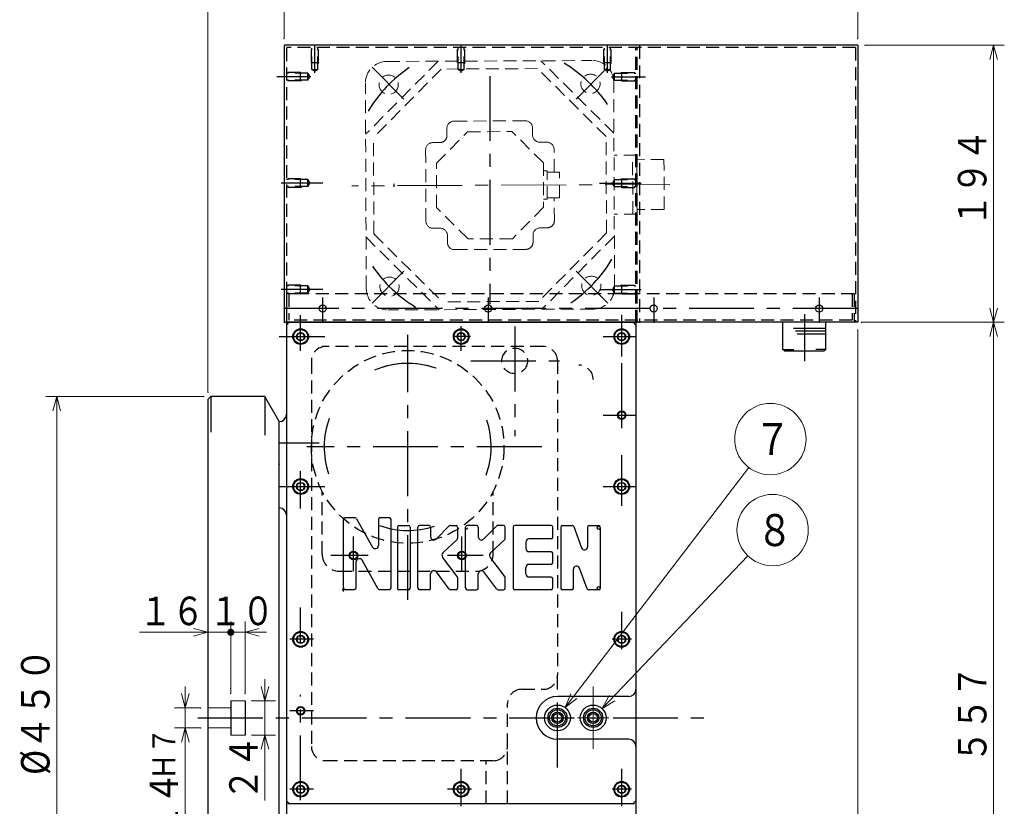
# Model space of a CAD drawing. Units: millimetres. Extents: x 3 to 586, y -1 to 405.
# Drawn here: x 342 to 480, y 154 to 264 of the extents above; entities that cross this region are included whole.
import ezdxf

# ---------------------------------------------------------------- set-up
doc = ezdxf.new("R2010")
doc.units = ezdxf.units.MM
doc.header["$LTSCALE"] = 7.274861
for name, pattern in [('CENTER', [2, 1.25, -0.25, 0.25, -0.25]), ('HIDDEN', [0.375, 0.25, -0.125]), ('PHANTOM', [2.5, 1.25, -0.25, 0.25, -0.25, 0.25, -0.25])]:
    doc.linetypes.add(name, pattern=pattern)
doc.layers.add('001', color=7, linetype='Continuous')
doc.styles.get("Standard").update_dxf_attribs({"font": 'TXT', "bigfont": 'BIGFONT'})
doc.dimstyles.get("Standard").update_dxf_attribs({"dimtxt": 4, "dimasz": 2, "dimexe": 1.5, "dimexo": 1, "dimgap": 1, "dimtad": 1, "dimdec": 1, "dimdsep": 46, "dimtxsty": 'Standard', "dimcen": 0.09, "dimadec": 1, "dimazin": 2, "dimtfac": 0.8, "dimtdec": 4, "dimtmove": 0, "dimatfit": 3, "dimfxl": 1, "dimtolj": 1, "dimtzin": 0, "dimarcsym": 0})

# ---------------------------------------------------------------- blocks, each defined once
blk = doc.blocks.new('NIKKENMARK-18')
at = {"layer": '001', "color": 2, "lineweight": 30}
for p, q in [((388.682124, 194.59588), (387.256818, 194.59588)), ((393.47904, 194.59588), (392.145707, 194.59588)), ((387.034596, 184.274341), (387.034596, 194.373658)), ((388.876014, 194.482237), (391.09126, 190.526441)), ((391.923484, 194.373658), (391.923484, 190.743598)), ((393.701262, 184.818103), (393.701262, 194.373658)), ((394.590151, 193.318103), (394.590151, 184.762547)), ((394.812374, 193.540325), (396.145707, 193.540325)), ((396.367929, 193.318103), (396.367929, 184.762547)), ((397.47904, 184.762547), (397.47904, 193.318103)), ((399.034596, 193.540325), (397.701263, 193.540325)), ((399.256818, 193.318103), (399.256818, 191.948043)), ((401.854371, 193.47513), (400.015747, 191.633989)), ((402.011613, 193.540325), (402.812374, 193.540325)), ((403.034596, 193.318103), (403.034596, 191.747452)), ((404.145707, 184.762547), (404.145707, 193.318103)), ((405.701262, 193.540325), (404.367929, 193.540325)), ((405.923485, 193.318103), (405.923485, 191.948043)), ((408.521037, 193.47513), (406.682414, 191.633989)), ((409.47904, 193.540325), (408.67828, 193.540325)), ((409.701262, 191.747452), (409.701262, 193.318103)), ((410.812374, 193.318103), (410.812374, 184.762547)), ((416.145707, 193.540325), (411.034596, 193.540325)), ((416.367929, 191.873658), (416.367929, 193.318103)), ((417.47904, 193.318103), (417.47904, 184.762547)), ((417.701262, 193.540325), (419.102818, 193.540325)), ((419.311829, 193.393581), (420.39435, 190.395888)), ((421.256818, 193.318103), (421.256818, 190.546844)), ((421.47904, 193.540325), (423.034596, 193.540325)), ((423.034596, 193.206991), (423.034596, 184.762547)), ((402.964677, 191.58563), (400.979168, 189.716916)), ((409.631343, 191.58563), (407.645835, 189.716916)), ((412.590151, 191.206991), (412.590151, 190.318103)), ((416.145707, 191.651436), (413.034596, 191.651436)), ((402.990151, 186.377362), (400.928219, 189.126605)), ((409.656818, 186.377362), (407.594886, 189.126605)), ((416.145707, 189.873658), (413.034596, 189.873658)), ((416.367929, 188.318103), (416.367929, 189.651436)), ((388.812373, 184.818103), (388.812373, 188.448163)), ((391.859844, 184.709524), (389.644598, 188.66532)), ((416.145707, 188.09588), (413.034596, 188.09588)), ((399.256818, 184.762547), (399.256818, 186.762547)), ((401.856818, 184.629214), (400.056818, 187.029214)), ((405.923485, 184.762547), (405.923485, 186.762547)), ((408.523485, 184.629214), (406.723485, 187.029214)), ((412.590151, 186.762547), (412.590151, 187.651436)), ((416.145707, 186.318103), (413.034596, 186.318103)), ((419.256818, 184.762547), (419.256818, 187.422695)), ((421.202745, 184.68452), (420.117409, 187.57875)), ((403.034596, 186.244029), (403.034596, 184.762547)), ((409.701262, 184.762547), (409.701262, 186.244029)), ((416.367929, 184.762547), (416.367929, 186.09588)), ((386.843892, 184.59588), (388.590151, 184.59588)), ((392.053734, 184.59588), (393.47904, 184.59588)), ((396.145707, 184.540325), (394.812374, 184.540325)), ((399.034596, 184.540325), (397.701263, 184.540325)), ((402.812374, 184.540325), (402.034596, 184.540325)), ((404.367929, 184.540325), (405.701262, 184.540325)), ((408.701262, 184.540325), (409.47904, 184.540325)), ((416.145707, 184.540325), (411.034596, 184.540325)), ((419.034596, 184.540325), (417.701262, 184.540325)), ((423.034596, 184.540325), (421.410818, 184.540325))]:
    blk.add_line(p, q, dxfattribs=at)
for centre in [(422.812373, 193.206991), (422.812373, 184.762547)]:
    blk.add_circle(centre, 0.222222, dxfattribs=at)
for centre, radius, start, end in [((387.145707, 194.484769), 0.111111, 90, 180), ((387.256818, 194.373658), 0.222222, 90, 180), ((388.682124, 194.373658), 0.222222, 29.248826, 90), ((392.145707, 194.373658), 0.222222, 90, 180), ((393.47904, 194.373658), 0.222222, 0, 90), ((394.812374, 193.318103), 0.222222, 90, 180), ((396.145707, 193.318103), 0.222222, 0, 90), ((397.701263, 193.318103), 0.222222, 90, 180), ((399.034596, 193.318103), 0.222222, 0, 90), ((402.011613, 193.318103), 0.222222, 90, 135.039201), ((402.812374, 193.318103), 0.222222, 0, 90), ((404.367929, 193.318103), 0.222222, 90, 180), ((405.701262, 193.318103), 0.222222, 0, 90), ((408.67828, 193.318103), 0.222222, 90, 135.039201), ((409.47904, 193.318103), 0.222222, 0, 90), ((411.034596, 193.318103), 0.222222, 90, 180), ((416.145707, 193.318103), 0.222222, 0, 90), ((417.701262, 193.318103), 0.222222, 90, 180), ((419.102818, 193.318103), 0.222222, 19.855572, 90), ((421.47904, 193.318103), 0.222222, 90, 180), ((399.701263, 191.948043), 0.444444, 180, 315.039201), ((406.367929, 191.948043), 0.444444, 180, 315.039201), ((416.145707, 191.873658), 0.222222, 270, 0), ((391.47904, 190.743598), 0.444444, 209.248826, 0), ((402.812374, 191.747452), 0.222222, 313.264295, 0), ((409.47904, 191.747452), 0.222222, 313.264295, 0), ((413.034596, 191.206991), 0.444444, 90, 180), ((420.812373, 190.546844), 0.444444, 199.855572, 0), ((401.283775, 189.393271), 0.444444, 133.264295, 216.869898), ((407.950441, 189.393271), 0.444444, 133.264295, 216.869898), ((413.034596, 190.318103), 0.444444, 180, 270), ((416.145707, 189.651436), 0.222222, 0, 90), ((389.256818, 188.448163), 0.444444, 29.248826, 180), ((413.034596, 187.651436), 0.444444, 90, 180), ((416.145707, 188.318103), 0.222222, 270, 0), ((419.701262, 187.422695), 0.444444, 20.556045, 180), ((399.701263, 186.762547), 0.444444, 36.869898, 180), ((402.812374, 186.244029), 0.222222, 0, 36.869898), ((406.367929, 186.762547), 0.444444, 36.869898, 180), ((409.47904, 186.244029), 0.222222, 0, 36.869898), ((413.034596, 186.762547), 0.444444, 180, 270), ((416.145707, 186.09588), 0.222222, 0, 90), ((387.256818, 184.818103), 0.222222, 180, 270), ((388.590151, 184.818103), 0.222222, 270, 0), ((392.053734, 184.818103), 0.222222, 209.248826, 270), ((393.47904, 184.818103), 0.222222, 270, 0), ((394.812374, 184.762547), 0.222222, 180, 270), ((396.145707, 184.762547), 0.222222, 270, 0), ((397.701263, 184.762547), 0.222222, 180, 270), ((399.034596, 184.762547), 0.222222, 270, 0), ((402.034596, 184.762547), 0.222222, 216.869898, 270), ((402.812374, 184.762547), 0.222222, 270, 0), ((404.367929, 184.762547), 0.222222, 180, 270), ((405.701262, 184.762547), 0.222222, 270, 0), ((408.701262, 184.762547), 0.222222, 216.869898, 270), ((409.47904, 184.762547), 0.222222, 270, 0), ((411.034596, 184.762547), 0.222222, 180, 270), ((416.145707, 184.762547), 0.222222, 270, 0), ((417.701262, 184.762547), 0.222222, 180, 270), ((419.034596, 184.762547), 0.222222, 270, 0), ((421.410818, 184.762547), 0.222222, 200.556045, 270)]:
    blk.add_arc(centre, radius, start, end, dxfattribs=at)
blk = doc.blocks.new('JZB-19')
at = {"layer": '001', "color": 3, "lineweight": 30}
for p, q in [((380.457245, 156.59588), (380.74592, 157.09588)), ((380.74592, 156.09588), (380.457245, 156.59588)), ((380.74592, 157.09588), (381.323271, 157.09588)), ((381.323271, 156.09588), (380.74592, 156.09588)), ((381.611946, 156.59588), (381.323271, 157.09588)), ((381.611946, 156.59588), (381.323271, 156.09588))]:
    blk.add_line(p, q, dxfattribs=at)
for radius in [1, 0.57735]:
    blk.add_circle((381.034596, 156.59588), radius, dxfattribs=at)
blk = doc.blocks.new('JZB-20')
at = {"layer": '001', "color": 3, "lineweight": 30}
for p, q in [((380.457245, 177.59588), (380.74592, 178.09588)), ((380.74592, 178.09588), (381.323271, 178.09588)), ((381.611946, 177.59588), (381.323271, 178.09588)), ((380.74592, 177.09588), (380.457245, 177.59588)), ((381.323271, 177.09588), (380.74592, 177.09588)), ((381.611946, 177.59588), (381.323271, 177.09588))]:
    blk.add_line(p, q, dxfattribs=at)
for radius in [1, 0.57735]:
    blk.add_circle((381.034596, 177.59588), radius, dxfattribs=at)
blk = doc.blocks.new('JZB-21')
at = {"layer": '001', "color": 3, "lineweight": 30}
for p, q in [((380.457245, 198.99588), (380.74592, 199.49588)), ((380.74592, 198.49588), (380.457245, 198.99588)), ((380.74592, 199.49588), (381.323271, 199.49588)), ((381.611946, 198.99588), (381.323271, 199.49588)), ((381.611946, 198.99588), (381.323271, 198.49588)), ((381.323271, 198.49588), (380.74592, 198.49588))]:
    blk.add_line(p, q, dxfattribs=at)
for radius in [1, 0.57735]:
    blk.add_circle((381.034596, 198.99588), radius, dxfattribs=at)
blk = doc.blocks.new('JZB-22')
at = {"layer": '001', "color": 3, "lineweight": 30}
for p, q in [((380.457245, 219.99588), (380.74592, 220.49588)), ((380.74592, 219.49588), (380.457245, 219.99588)), ((380.74592, 220.49588), (381.323271, 220.49588)), ((381.323271, 219.49588), (380.74592, 219.49588)), ((381.611946, 219.99588), (381.323271, 220.49588)), ((381.611946, 219.99588), (381.323271, 219.49588))]:
    blk.add_line(p, q, dxfattribs=at)
for radius in [1, 0.57735]:
    blk.add_circle((381.034596, 219.99588), radius, dxfattribs=at)
blk = doc.blocks.new('JZB-23')
at = {"layer": '001', "color": 3, "lineweight": 30}
for p, q in [((402.957245, 219.99588), (403.24592, 220.49588)), ((403.24592, 219.49588), (402.957245, 219.99588)), ((403.24592, 220.49588), (403.823271, 220.49588)), ((403.823271, 219.49588), (403.24592, 219.49588)), ((404.111946, 219.99588), (403.823271, 220.49588)), ((404.111946, 219.99588), (403.823271, 219.49588))]:
    blk.add_line(p, q, dxfattribs=at)
for radius in [1, 0.57735]:
    blk.add_circle((403.534596, 219.99588), radius, dxfattribs=at)
blk = doc.blocks.new('JZB-24')
at = {"layer": '001', "color": 3, "lineweight": 30}
for p, q in [((425.457245, 219.99588), (425.74592, 220.49588)), ((425.74592, 219.49588), (425.457245, 219.99588)), ((425.74592, 220.49588), (426.323271, 220.49588)), ((426.323271, 219.49588), (425.74592, 219.49588)), ((426.611946, 219.99588), (426.323271, 220.49588)), ((426.611946, 219.99588), (426.323271, 219.49588))]:
    blk.add_line(p, q, dxfattribs=at)
for radius in [1, 0.57735]:
    blk.add_circle((426.034596, 219.99588), radius, dxfattribs=at)
blk = doc.blocks.new('JZB-25')
at = {"layer": '001', "color": 3, "lineweight": 30}
for p, q in [((425.457245, 198.99588), (425.74592, 199.49588)), ((425.74592, 198.49588), (425.457245, 198.99588)), ((425.74592, 199.49588), (426.323271, 199.49588)), ((426.611946, 198.99588), (426.323271, 199.49588)), ((426.611946, 198.99588), (426.323271, 198.49588)), ((426.323271, 198.49588), (425.74592, 198.49588))]:
    blk.add_line(p, q, dxfattribs=at)
for radius in [1, 0.57735]:
    blk.add_circle((426.034596, 198.99588), radius, dxfattribs=at)
blk = doc.blocks.new('JZB-26')
at = {"layer": '001', "color": 3, "lineweight": 30}
for p, q in [((425.457245, 177.59588), (425.74592, 178.09588)), ((425.74592, 178.09588), (426.323271, 178.09588)), ((426.611946, 177.59588), (426.323271, 178.09588)), ((425.74592, 177.09588), (425.457245, 177.59588)), ((426.323271, 177.09588), (425.74592, 177.09588)), ((426.611946, 177.59588), (426.323271, 177.09588))]:
    blk.add_line(p, q, dxfattribs=at)
for radius in [1, 0.57735]:
    blk.add_circle((426.034596, 177.59588), radius, dxfattribs=at)
blk = doc.blocks.new('JZB-27')
at = {"layer": '001', "color": 3, "lineweight": 30}
for p, q in [((425.457245, 156.59588), (425.74592, 157.09588)), ((425.74592, 156.09588), (425.457245, 156.59588)), ((425.74592, 157.09588), (426.323271, 157.09588)), ((426.323271, 156.09588), (425.74592, 156.09588)), ((426.611946, 156.59588), (426.323271, 157.09588)), ((426.611946, 156.59588), (426.323271, 156.09588))]:
    blk.add_line(p, q, dxfattribs=at)
for radius in [1, 0.57735]:
    blk.add_circle((426.034596, 156.59588), radius, dxfattribs=at)
blk = doc.blocks.new('JZB-28')
at = {"layer": '001', "color": 3, "lineweight": 30}
for p, q in [((402.957245, 156.59588), (403.24592, 157.09588)), ((403.24592, 156.09588), (402.957245, 156.59588)), ((403.24592, 157.09588), (403.823271, 157.09588)), ((403.823271, 156.09588), (403.24592, 156.09588)), ((404.111946, 156.59588), (403.823271, 157.09588)), ((404.111946, 156.59588), (403.823271, 156.09588))]:
    blk.add_line(p, q, dxfattribs=at)
for radius in [1, 0.57735]:
    blk.add_circle((403.534596, 156.59588), radius, dxfattribs=at)
blk = doc.blocks.new('*D49')
at = {"layer": '001', "color": 2, "lineweight": 9}
for p, q in [((376.028177, 168.99588), (376.028177, 171.99588)), ((374.234596, 168.99588), (377.528177, 168.99588)), ((376.028177, 168.99588), (376.028177, 164.19588)), ((374.234596, 164.19588), (377.528177, 164.19588)), ((376.028177, 164.19588), (376.028177, 155.012257))]:
    blk.add_line(p, q, dxfattribs=at)
for points in [[(376.564075, 170.99588), (376.028177, 168.99588), (375.492279, 170.99588)], [(375.492279, 162.19588), (376.028177, 164.19588), (376.564075, 162.19588)]]:
    blk.add_lwpolyline(points, dxfattribs=at)
for p in [(374.234596, 168.99588), (374.234596, 164.19588), (376.028177, 164.19588)]:
    blk.add_point(p, dxfattribs=at)
at = {"layer": '001', "color": 3, "lineweight": 9, "width": 0.833333}
blk.add_text('２４', height=4, rotation=90.000003, dxfattribs=at).set_placement((375.028177, 155.012257))
blk = doc.blocks.new('*D50')
at = {"layer": '001', "color": 2, "lineweight": 9}
for p, q in [((371.234596, 170.672276), (371.234596, 180.078955)), ((373.234596, 169.99588), (373.234596, 180.078955)), ((373.234596, 178.578955), (371.234596, 178.578955)), ((373.234596, 178.578955), (376.234596, 178.578955))]:
    blk.add_line(p, q, dxfattribs=at)
blk.add_lwpolyline([(375.234596, 178.043057), (373.234596, 178.578955), (375.234596, 179.114853)], dxfattribs=at)
for p in [(371.234596, 178.578955), (371.234596, 170.672276), (373.234596, 169.99588)]:
    blk.add_point(p, dxfattribs=at)
at = {"layer": '001', "color": 3, "lineweight": 9, "width": 0.833333}
blk.add_text('１０', height=4, dxfattribs=at).set_placement((368.234596, 179.578955))
blk = doc.blocks.new('DOT')
at = {"color": 0, "linetype": 'Continuous', "lineweight": -2, "const_width": 0.5}
blk.add_lwpolyline([(0, 0.25, 1), (0, -0.25, 1)], format="xyb", close=True, dxfattribs=at)
blk = doc.blocks.new('*D52')
at = {"layer": '001', "color": 2, "lineweight": 9}
for p, q in [((371.234596, 169.99588), (371.234596, 180.078955)), ((368.034596, 178.578955), (358.433069, 178.578955)), ((371.234596, 178.578955), (368.034596, 178.578955))]:
    blk.add_line(p, q, dxfattribs=at)
blk.add_lwpolyline([(366.034596, 179.114853), (368.034596, 178.578955), (366.034596, 178.043057)], dxfattribs=at)
for p in [(368.034596, 178.578955), (368.034596, 177.078955), (371.234596, 169.99588)]:
    blk.add_point(p, dxfattribs=at)
at = {"layer": '001', "color": 2, "linetype": 'ByBlock', "lineweight": -2}
blk.add_blockref('DOT', (371.234596, 178.578955), dxfattribs=at)
at = {"layer": '001', "color": 3, "lineweight": 9, "width": 0.833333}
blk.add_text('１６', height=4, dxfattribs=at).set_placement((358.433069, 179.578955))
blk = doc.blocks.new('*D53')
at = {"layer": '001', "color": 2, "lineweight": 9}
for p, q in [((364.860095, 167.99588), (364.860095, 170.99588)), ((367.034596, 167.99588), (363.360095, 167.99588)), ((364.860095, 165.19588), (364.860095, 167.99588)), ((367.034596, 165.19588), (363.360095, 165.19588)), ((364.860095, 165.19588), (364.860095, 149.918351))]:
    blk.add_line(p, q, dxfattribs=at)
for points in [[(365.395993, 169.99588), (364.860095, 167.99588), (364.324196, 169.99588)], [(364.324196, 163.19588), (364.860095, 165.19588), (365.395993, 163.19588)]]:
    blk.add_lwpolyline(points, dxfattribs=at)
for p in [(364.860095, 167.99588), (367.034596, 167.99588), (367.034596, 165.19588)]:
    blk.add_point(p, dxfattribs=at)
at = {"layer": '001', "color": 3, "lineweight": 9, "width": 0.833333}
for s, height, p in [('Ｈ７', 3.2, (363.460095, 157.918351)), ('１４', 4, (363.860095, 149.918351))]:
    blk.add_text(s, height=height, rotation=90.000003, dxfattribs=at).set_placement(p)
blk = doc.blocks.new('DIM-43')
at = {"layer": '001', "color": 2, "lineweight": 9}
for points in [[(418.127434, 168.026162), (443.834503, 201.670987)], [(419.767523, 169.290002), (418.127434, 168.026162), (418.915873, 169.940725)]]:
    blk.add_lwpolyline(points, dxfattribs=at)
blk.add_circle((446.870165, 205.643991), 5, dxfattribs=at)
at = {"layer": '001', "color": 3, "lineweight": 9, "width": 0.833333}
blk.add_text('７', height=4.47, dxfattribs=at).set_placement((444.635165, 203.408991))
blk = doc.blocks.new('DIM-44')
at = {"layer": '001', "color": 2, "lineweight": 9}
for points in [[(423.278751, 167.896679), (443.731139, 189.280222)], [(425.048421, 168.9716), (423.278751, 167.896679), (424.27387, 169.712423)]]:
    blk.add_lwpolyline(points, dxfattribs=at)
blk.add_circle((447.187126, 192.893553), 5, dxfattribs=at)
at = {"layer": '001', "color": 3, "lineweight": 9, "width": 0.833333}
blk.add_text('８', height=4.47, dxfattribs=at).set_placement((444.952126, 190.658553))
blk = doc.blocks.new('*D85')
at = {"layer": '001', "color": 2, "lineweight": 9}
for p, q in [((367.434596, 211.59588), (345.337253, 211.59588)), ((346.837253, 211.59588), (346.837253, 121.59588)), ((367.434596, 121.59588), (345.337253, 121.59588))]:
    blk.add_line(p, q, dxfattribs=at)
for points in [[(346.301355, 209.59588), (346.837253, 211.59588), (347.373152, 209.59588)], [(347.373152, 123.59588), (346.837253, 121.59588), (346.301355, 123.59588)]]:
    blk.add_lwpolyline(points, dxfattribs=at)
for p in [(367.434596, 211.59588), (346.837253, 121.59588), (367.434596, 121.59588)]:
    blk.add_point(p, dxfattribs=at)
at = {"layer": '001', "color": 3, "lineweight": 9, "width": 0.869565}
blk.add_text('%%c４５０', height=4, rotation=90.000003, dxfattribs=at).set_placement((345.837253, 158.59588))
blk = doc.blocks.new('*D95')
at = {"layer": '001', "color": 2, "lineweight": 9}
for p, q in [((459.114596, 220.91588), (459.114596, 139.615164)), ((428.034596, 153.79588), (428.034596, 139.615164)), ((459.114596, 141.115164), (428.034596, 141.115164))]:
    blk.add_line(p, q, dxfattribs=at)
for points in [[(430.034596, 140.579265), (428.034596, 141.115164), (430.034596, 141.651062)], [(457.114596, 141.651062), (459.114596, 141.115164), (457.114596, 140.579265)]]:
    blk.add_lwpolyline(points, dxfattribs=at)
for p in [(459.114596, 220.91588), (428.034596, 153.79588), (428.034596, 141.115164)]:
    blk.add_point(p, dxfattribs=at)
at = {"layer": '001', "color": 3, "lineweight": 9, "width": 0.876623}
blk.add_text('１５５.４', height=4, dxfattribs=at).set_placement((434.574596, 142.115164))
blk = doc.blocks.new('*D96')
at = {"layer": '001', "color": 2, "lineweight": 9}
for p, q in [((459.634596, 221.99588), (479.662947, 221.99588)), ((478.162947, 221.99588), (478.162947, 110.59588)), ((437.034596, 110.59588), (479.662947, 110.59588))]:
    blk.add_line(p, q, dxfattribs=at)
for points in [[(477.627048, 219.99588), (478.162947, 221.99588), (478.698845, 219.99588)], [(478.698845, 112.59588), (478.162947, 110.59588), (477.627048, 112.59588)]]:
    blk.add_lwpolyline(points, dxfattribs=at)
for p in [(459.634596, 221.99588), (437.034596, 110.59588), (478.162947, 110.59588)]:
    blk.add_point(p, dxfattribs=at)
at = {"layer": '001', "color": 3, "lineweight": 9, "width": 0.833333}
blk.add_text('５５７', height=4, rotation=90.000003, dxfattribs=at).set_placement((477.162947, 160.29588))
blk = doc.blocks.new('*D97')
at = {"layer": '001', "color": 2, "lineweight": 9}
for p, q in [((460.114596, 260.79588), (479.662947, 260.79588)), ((478.162947, 260.79588), (478.162947, 221.99588)), ((459.634596, 221.99588), (479.662947, 221.99588))]:
    blk.add_line(p, q, dxfattribs=at)
for points in [[(477.627048, 258.79588), (478.162947, 260.79588), (478.698845, 258.79588)], [(478.698845, 223.99588), (478.162947, 221.99588), (477.627048, 223.99588)]]:
    blk.add_lwpolyline(points, dxfattribs=at)
for p in [(460.114596, 260.79588), (459.634596, 221.99588), (478.162947, 221.99588)]:
    blk.add_point(p, dxfattribs=at)
at = {"layer": '001', "color": 3, "lineweight": 9, "width": 0.833333}
blk.add_text('１９４', height=4, rotation=90.000003, dxfattribs=at).set_placement((477.162947, 235.39588))
blk = doc.blocks.new('*D98')
at = {"layer": '001', "color": 2, "lineweight": 9}
for p, q in [((378.714596, 261.71588), (378.714596, 274.108289)), ((459.114596, 261.71588), (459.114596, 274.108289)), ((459.114596, 272.608289), (378.714596, 272.608289))]:
    blk.add_line(p, q, dxfattribs=at)
for points in [[(380.714596, 272.07239), (378.714596, 272.608289), (380.714596, 273.144187)], [(457.114596, 273.144187), (459.114596, 272.608289), (457.114596, 272.07239)]]:
    blk.add_lwpolyline(points, dxfattribs=at)
for p in [(378.714596, 272.608289), (378.714596, 261.71588), (459.114596, 261.71588)]:
    blk.add_point(p, dxfattribs=at)
at = {"layer": '001', "color": 3, "lineweight": 9, "width": 0.833333}
blk.add_text('４０２', height=4, dxfattribs=at).set_placement((412.914596, 273.608289))
blk = doc.blocks.new('*D99')
at = {"layer": '001', "color": 2, "lineweight": 9}
for p, q in [((368.034596, 212.19588), (368.034596, 274.108289)), ((378.714596, 261.71588), (378.714596, 274.108289)), ((368.034596, 272.608289), (351.034596, 272.608289)), ((378.714596, 272.608289), (368.034596, 272.608289)), ((378.714596, 272.608289), (381.714596, 272.608289))]:
    blk.add_line(p, q, dxfattribs=at)
for points in [[(366.034596, 273.144187), (368.034596, 272.608289), (366.034596, 272.07239)], [(380.714596, 272.07239), (378.714596, 272.608289), (380.714596, 273.144187)]]:
    blk.add_lwpolyline(points, dxfattribs=at)
for p in [(368.034596, 272.608289), (378.714596, 261.71588), (368.034596, 212.19588)]:
    blk.add_point(p, dxfattribs=at)
at = {"layer": '001', "color": 3, "lineweight": 9, "width": 0.889831}
blk.add_text('５３.４', height=4, dxfattribs=at).set_placement((351.034596, 273.608289))

msp = doc.modelspace()

# ---------------------------------------------------------------- linework, layer by layer
at = {"layer": '001', "lineweight": 30}
for p, q in [((459.114596, 260.79588), (378.714596, 260.79588)), ((378.714596, 260.71588), (378.714596, 221.91588)), ((459.114596, 260.79588), (459.114596, 221.99588)), ((394.073381, 241.393893), (394.073381, 240.993893)), ((379.034596, 225.99588), (379.034596, 221.99588)), ((379.034596, 222.39588), (379.034596, 154.79588)), ((428.034596, 221.99588), (428.034596, 222.39588)), ((459.114596, 221.99588), (378.714596, 221.99588)), ((379.034596, 221.99588), (428.034596, 221.99588)), ((379.034596, 221.59588), (379.434596, 221.99588)), ((379.234596, 221.99588), (427.834596, 221.99588)), ((427.634596, 221.99588), (428.034596, 221.59588)), ((428.034596, 221.99588), (428.034596, 154.79588)), ((428.034596, 221.91588), (428.034596, 121.59588)), ((448.634596, 218.19588), (448.634596, 221.91588)), ((454.634596, 221.119471), (450.123815, 221.119471)), ((454.634596, 218.19588), (454.634596, 221.91588)), ((454.634596, 220.739187), (450.414913, 220.739187)), ((454.634596, 220.352147), (450.625469, 220.352147)), ((448.834596, 217.99588), (448.634596, 218.19588)), ((448.634596, 218.19588), (450.158791, 218.19588)), ((454.634596, 218.19588), (453.267994, 218.19588)), ((454.634596, 218.19588), (454.434596, 217.99588)), ((448.834596, 217.99588), (454.434596, 217.99588)), ((368.034596, 211.19588), (368.434596, 211.59588)), ((368.034596, 211.19588), (368.034596, 121.99588)), ((368.434596, 211.59588), (368.434596, 206.611797)), ((376.034596, 211.59588), (368.434596, 211.59588)), ((376.034596, 211.59588), (376.034596, 206.210239)), ((378.034596, 208.09588), (376.034596, 211.59588)), ((378.034596, 125.09588), (378.034596, 208.09588)), ((378.034596, 204.997018), (378.034596, 208.09588)), ((378.034596, 202.19588), (378.034596, 202.09588)), ((371.234596, 168.99588), (371.234596, 164.19588)), ((373.234596, 168.99588), (373.234596, 164.19588)), ((427.034596, 169.59588), (417.034596, 169.59588)), ((427.034596, 163.59588), (417.034596, 163.59588)), ((379.434596, 154.59588), (379.034596, 154.99588)), ((379.034596, 154.99588), (379.034596, 119.19588)), ((379.234596, 154.59588), (427.834596, 154.59588)), ((428.034596, 154.99588), (427.634596, 154.59588))]:
    msp.add_line(p, q, dxfattribs=at)
at = {"layer": '001', "color": 2, "linetype": 'HIDDEN', "lineweight": 30}
for p, q in [((458.794596, 260.47588), (379.034596, 260.47588)), ((379.034596, 260.39588), (379.034596, 221.91588)), ((382.534596, 258.39588), (382.534596, 260.39588)), ((382.614596, 257.39588), (382.614596, 260.39588)), ((383.454596, 257.39588), (383.454596, 260.39588)), ((383.534596, 258.39588), (383.534596, 260.39588)), ((403.034596, 258.39588), (403.034596, 260.39588)), ((403.114596, 257.39588), (403.114596, 260.39588)), ((403.954596, 257.39588), (403.954596, 260.39588)), ((404.034596, 258.39588), (404.034596, 260.39588)), ((423.534596, 258.39588), (423.534596, 260.39588)), ((423.614596, 257.39588), (423.614596, 260.39588)), ((424.454596, 257.39588), (424.454596, 260.39588)), ((424.534596, 258.39588), (424.534596, 260.39588)), ((428.034596, 221.91588), (428.034596, 260.39588)), ((428.194596, 221.91588), (428.194596, 260.39588)), ((428.514596, 260.71588), (428.514596, 221.91588)), ((458.794596, 260.47588), (458.794596, 221.99588)), ((382.534596, 258.39588), (383.534596, 258.39588)), ((383.534596, 258.39588), (383.454596, 258.257316)), ((403.034596, 258.39588), (404.034596, 258.39588)), ((404.034596, 258.39588), (403.954596, 258.257316)), ((423.534596, 258.39588), (424.534596, 258.39588)), ((424.534596, 258.39588), (424.454596, 258.257316)), ((381.034596, 256.99588), (379.034596, 256.99588)), ((382.034596, 256.89588), (379.034596, 256.89588)), ((381.034596, 256.99588), (381.207801, 256.89588)), ((381.034596, 255.79588), (381.034596, 256.99588)), ((382.034596, 256.89588), (382.323271, 256.39588)), ((382.034596, 255.89588), (382.034596, 256.89588)), ((382.614596, 257.39588), (383.454596, 257.39588)), ((382.614596, 257.39588), (383.034596, 257.153393)), ((383.454596, 257.39588), (383.034596, 257.153393)), ((403.114596, 257.39588), (403.954596, 257.39588)), ((403.114596, 257.39588), (403.534596, 257.153393)), ((403.954596, 257.39588), (403.534596, 257.153393)), ((423.614596, 257.39588), (424.454596, 257.39588)), ((423.614596, 257.39588), (424.034596, 257.153393)), ((424.454596, 257.39588), (424.034596, 257.153393)), ((425.034596, 256.89588), (424.745921, 256.39588)), ((425.034596, 255.89588), (425.034596, 256.89588)), ((425.034596, 256.89588), (428.034596, 256.89588)), ((426.034596, 256.99588), (425.861391, 256.89588)), ((426.034596, 255.79588), (426.034596, 256.99588)), ((426.034596, 256.99588), (428.034596, 256.99588)), ((382.034596, 255.89588), (379.034596, 255.89588)), ((381.034596, 255.79588), (379.034596, 255.79588)), ((381.034596, 255.79588), (381.207801, 255.89588)), ((382.034596, 255.89588), (382.323271, 256.39588)), ((425.034596, 255.89588), (424.745921, 256.39588)), ((425.034596, 255.89588), (428.034596, 255.89588)), ((426.034596, 255.79588), (425.861391, 255.89588)), ((426.034596, 255.79588), (428.034596, 255.79588)), ((381.034596, 242.09588), (379.034596, 242.09588)), ((382.034596, 241.99588), (379.034596, 241.99588)), ((381.034596, 242.09588), (381.207801, 241.99588)), ((381.034596, 240.89588), (381.034596, 242.09588)), ((382.034596, 241.99588), (382.323271, 241.49588)), ((382.034596, 240.99588), (382.034596, 241.99588)), ((425.034596, 241.99588), (424.745921, 241.49588)), ((425.034596, 240.99588), (425.034596, 241.99588)), ((425.034596, 241.99588), (428.034596, 241.99588)), ((426.034596, 242.09588), (425.861391, 241.99588)), ((426.034596, 240.89588), (426.034596, 242.09588)), ((426.034596, 242.09588), (428.034596, 242.09588)), ((382.034596, 240.99588), (379.034596, 240.99588)), ((381.034596, 240.89588), (379.034596, 240.89588)), ((381.034596, 240.89588), (381.207801, 240.99588)), ((382.034596, 240.99588), (382.323271, 241.49588)), ((425.034596, 240.99588), (424.745921, 241.49588)), ((425.034596, 240.99588), (428.034596, 240.99588)), ((426.034596, 240.89588), (425.861391, 240.99588)), ((426.034596, 240.89588), (428.034596, 240.89588)), ((381.034596, 227.19588), (379.034596, 227.19588)), ((382.034596, 227.09588), (379.034596, 227.09588)), ((381.034596, 227.19588), (381.207801, 227.09588)), ((381.034596, 225.99588), (381.034596, 227.19588)), ((382.034596, 227.09588), (382.323271, 226.59588)), ((382.034596, 226.09588), (382.034596, 227.09588)), ((382.034596, 226.09588), (382.323271, 226.59588)), ((425.034596, 227.09588), (424.745921, 226.59588)), ((425.034596, 226.09588), (424.745921, 226.59588)), ((425.034596, 226.09588), (425.034596, 227.09588)), ((425.034596, 227.09588), (428.034596, 227.09588)), ((426.034596, 227.19588), (425.861391, 227.09588)), ((426.034596, 225.99588), (426.034596, 227.19588)), ((426.034596, 227.19588), (428.034596, 227.19588)), ((382.034596, 226.09588), (379.034596, 226.09588)), ((381.034596, 225.99588), (379.034596, 225.99588)), ((458.634596, 225.99588), (379.034596, 225.99588)), ((379.354596, 225.99588), (379.354596, 222.31588)), ((381.034596, 225.99588), (381.207801, 226.09588)), ((425.034596, 226.09588), (428.034596, 226.09588)), ((426.034596, 225.99588), (425.861391, 226.09588)), ((426.034596, 225.99588), (428.034596, 225.99588)), ((458.314596, 225.99588), (458.314596, 222.31588)), ((458.634596, 225.99588), (458.634596, 221.99588)), ((458.314596, 222.31588), (379.354596, 222.31588)), ((458.634596, 221.99588), (379.034596, 221.99588)), ((415.034596, 218.59588), (384.034596, 218.59588)), ((382.534596, 216.59588), (382.534596, 162.59588)), ((417.034596, 216.59588), (417.034596, 172.59588)), ((384.034596, 189.54588), (384.034596, 198.361222)), ((408.034596, 189.54588), (408.034596, 198.361222)), ((386.434596, 187.14588), (405.634596, 187.14588)), ((412.034596, 170.59588), (415.034596, 170.59588)), ((410.034596, 162.59588), (410.034596, 168.59588)), ((410.034596, 154.59588), (410.034596, 162.59588)), ((408.034596, 160.59588), (384.034596, 160.59588)), ((407.034596, 154.59588), (407.034596, 160.59588))]:
    msp.add_line(p, q, dxfattribs=at)
at = {"layer": '001', "color": 2, "linetype": 'CENTER', "lineweight": 30}
for p, q in [((383.034596, 256.92117), (383.034596, 260.757522)), ((403.534596, 256.92117), (403.534596, 260.757522)), ((424.034596, 256.92117), (424.034596, 260.757522)), ((395.516173, 253.251101), (391.035311, 257.731963)), ((419.63059, 253.251101), (424.111451, 257.731963)), ((382.451346, 256.39588), (377.715261, 256.39588)), ((407.573381, 256.491979), (407.573382, 224.555627)), ((424.617846, 256.39588), (429.35393, 256.39588)), ((384.140404, 241.49588), (378.31295, 241.49588)), ((422.928787, 241.49588), (428.756241, 241.49588)), ((395.516173, 229.136684), (391.035311, 224.655823)), ((419.63059, 229.136684), (424.111451, 224.655823)), ((384.140404, 226.59588), (378.31295, 226.59588)), ((422.928787, 226.59588), (428.756241, 226.59588)), ((384.114596, 225.46588), (384.114596, 221.91588)), ((407.314596, 225.46588), (407.314596, 221.91588)), ((430.514596, 225.46588), (430.514596, 221.91588)), ((453.714596, 225.46588), (453.714596, 221.91588)), ((459.114596, 223.91588), (378.714596, 223.91588)), ((381.034596, 217.99588), (381.034596, 222.981722)), ((426.034596, 207.183971), (426.034596, 223.024135)), ((426.034596, 217.209775), (426.034596, 222.424135)), ((451.634596, 223.139354), (451.634596, 216.57224)), ((403.534596, 217.99588), (403.534596, 221.469303)), ((403.534596, 217.99588), (403.534596, 221.469303)), ((411.034596, 221.422144), (411.034596, 206.064113)), ((378.034596, 219.99588), (384.44419, 219.99588)), ((378.034596, 219.99588), (384.44419, 219.99588)), ((396.034596, 183.111372), (396.034596, 220.227486)), ((404.851406, 219.99588), (402.349143, 219.99588)), ((404.851406, 219.99588), (402.349143, 219.99588)), ((423.451067, 219.99588), (428.034596, 219.99588)), ((423.451067, 219.99588), (428.034596, 219.99588)), ((404.909151, 216.59588), (417.292965, 216.59588)), ((423.451067, 208.99588), (428.034596, 208.99588)), ((414.81807, 204.54588), (381.920673, 204.54588)), ((426.034596, 196.297369), (426.034596, 203.381043)), ((426.034596, 196.297369), (426.034596, 203.381043)), ((381.034596, 195.932994), (381.034596, 201.166396)), ((381.034596, 195.932994), (381.034596, 201.166396)), ((378.034596, 198.99588), (384.44419, 198.99588)), ((378.034596, 198.99588), (384.44419, 198.99588)), ((423.451067, 198.99588), (428.034596, 198.99588)), ((423.451067, 198.99588), (428.034596, 198.99588)), ((388.434596, 187.14588), (388.434596, 192.020411)), ((403.634596, 187.14588), (403.634596, 192.020411)), ((390.505337, 189.34588), (385.279434, 189.34588)), ((406.61184, 189.34588), (401.629113, 189.34588)), ((381.034596, 177.052928), (381.034596, 182.036215)), ((381.034596, 177.052928), (381.034596, 182.036215)), ((426.034596, 176.227361), (426.034596, 181.44853)), ((426.034596, 176.227361), (426.034596, 181.44853)), ((382.842414, 177.59588), (379.498367, 177.59588)), ((382.842414, 177.59588), (379.498367, 177.59588)), ((427.412292, 177.59588), (424.680034, 177.59588)), ((427.412292, 177.59588), (424.680034, 177.59588)), ((417.034596, 159.657399), (417.034596, 174.099782)), ((381.034596, 155.052928), (381.034596, 169.802544)), ((382.842414, 167.59588), (379.498367, 167.59588)), ((366.632571, 166.59588), (438.634191, 166.59588)), ((381.034596, 155.052928), (381.034596, 160.036215)), ((403.534596, 154.227361), (403.534596, 159.43517)), ((403.534596, 154.227361), (403.534596, 159.43517)), ((426.034596, 154.227361), (426.034596, 159.44853)), ((426.034596, 154.227361), (426.034596, 159.44853)), ((382.842414, 156.59588), (379.498367, 156.59588)), ((404.989019, 156.59588), (401.634596, 156.59588)), ((404.989019, 156.59588), (401.634596, 156.59588)), ((427.412292, 156.59588), (424.680034, 156.59588)), ((427.412292, 156.59588), (424.680034, 156.59588))]:
    msp.add_line(p, q, dxfattribs=at)
at = {"layer": '001', "color": 2, "linetype": 'HIDDEN', "lineweight": 9}
for p, q in [((400.290885, 258.562561), (390.142375, 248.325893)), ((393.098268, 258.531456), (421.897998, 258.656004)), ((424.94205, 248.476389), (414.705382, 258.624899)), ((400.751272, 257.464542), (391.244335, 247.87502)), ((414.254508, 257.522939), (400.751272, 257.464542)), ((423.84403, 248.016002), (414.254508, 257.522939)), ((390.235818, 226.718779), (390.11127, 255.51851)), ((425.035493, 226.869275), (424.910944, 255.669006)), ((412.534413, 250.215432), (402.534507, 250.172186)), ((400.060017, 244.268031), (404.434374, 248.680388)), ((401.538841, 249.16787), (401.543165, 248.16788)), ((404.434374, 248.680388), (410.647519, 248.707257)), ((415.059876, 244.3329), (410.647519, 248.707257)), ((413.543053, 248.219775), (413.538728, 249.219765)), ((391.302732, 234.371784), (391.244335, 247.87502)), ((400.547499, 247.163564), (399.547508, 247.15924)), ((415.547359, 247.228433), (414.547368, 247.224109)), ((423.902427, 234.512766), (423.84403, 248.016002)), ((398.595088, 236.155018), (398.551842, 246.154924)), ((416.565513, 243.032797), (416.551674, 246.232767)), ((415.059876, 244.3329), (415.086746, 238.119755)), ((428.145337, 245.410898), (424.955367, 245.397102)), ((427.591046, 237.152423), (427.555342, 245.408346)), ((428.181041, 237.154975), (428.145337, 245.410898)), ((431.958049, 244.79188), (428.148085, 244.775404)), ((431.988257, 237.806946), (431.958049, 244.79188)), ((400.086886, 238.054885), (400.060017, 244.268031)), ((415.564657, 243.228471), (415.064662, 243.226309)), ((415.581956, 239.228508), (415.564657, 243.228471)), ((417.305506, 243.035997), (415.565522, 243.028473)), ((417.321074, 239.436031), (417.305506, 243.035997)), ((415.581956, 239.228508), (415.08196, 239.226346)), ((417.321074, 239.436031), (415.581091, 239.428506)), ((416.59492, 236.232861), (416.581081, 239.432831)), ((404.499243, 233.680528), (400.086886, 238.054885)), ((415.086746, 238.119755), (410.712388, 233.707398)), ((431.988257, 237.806946), (428.178292, 237.790469)), ((428.181041, 237.154975), (424.99107, 237.141179)), ((399.599404, 235.159352), (400.599394, 235.163677)), ((414.599263, 235.224221), (415.599254, 235.228546)), ((390.204713, 233.911396), (400.441381, 223.762887)), ((391.302732, 234.371784), (400.892254, 224.864847)), ((401.60371, 234.168011), (401.608034, 233.16802)), ((410.712388, 233.707398), (404.499243, 233.680528)), ((413.607922, 233.219915), (413.603597, 234.219906)), ((423.902427, 234.512766), (414.39549, 224.923243)), ((425.004387, 234.061892), (414.855878, 223.825224)), ((412.612256, 232.2156), (402.612349, 232.172354)), ((422.048495, 223.85633), (393.248764, 223.731781)), ((414.39549, 224.923243), (400.892254, 224.864847))]:
    msp.add_line(p, q, dxfattribs=at)
at = {"layer": '001', "color": 2, "linetype": 'CENTER', "lineweight": 9}
for p, q in [((432.78999, 241.302946), (388.229638, 241.110238)), ((422.034596, 162.240573), (422.034596, 171.000001)), ((414.834596, 166.59588), (419.234596, 166.59588)), ((419.834596, 166.59588), (424.234596, 166.59588))]:
    msp.add_line(p, q, dxfattribs=at)
at = {"layer": '001', "color": 21, "linetype": 'PHANTOM', "lineweight": 30}
for p, q in [((378.134596, 205.09588), (383.634596, 205.09588)), ((404.434596, 193.19588), (404.234596, 192.99588))]:
    msp.add_line(p, q, dxfattribs=at)
at = {"layer": '001', "lineweight": 9}
for p, q in [((373.234596, 168.99588), (371.234596, 168.99588)), ((371.234596, 167.99588), (368.034596, 167.99588)), ((371.234596, 165.19588), (368.034596, 165.19588)), ((371.234596, 165.19588), (368.034596, 165.19588)), ((373.234596, 164.19588), (371.234596, 164.19588))]:
    msp.add_line(p, q, dxfattribs=at)
at = {"layer": '001', "color": 2, "linetype": 'HIDDEN', "lineweight": 9}
for centre in [(421.654225, 255.397055), (393.370219, 255.274737), (393.492537, 226.99073), (421.776544, 227.113048)]:
    msp.add_circle(centre, 1.35, dxfattribs=at)
at = {"layer": '001', "lineweight": 30}
for centre, radius in [((384.114596, 223.91588), 0.5), ((407.314596, 223.91588), 0.5), ((430.514596, 223.91588), 0.5), ((453.714596, 223.91588), 0.5), ((381.034596, 219.99588), 1.1), ((403.534596, 219.99588), 1.1), ((426.034596, 219.99588), 1.1), ((426.034596, 208.99588), 0.6), ((426.034596, 208.99588), 0.5), ((381.034596, 198.99588), 1.1), ((426.034596, 198.99588), 1.1), ((388.434596, 189.34588), 0.6), ((388.434596, 189.34588), 0.5), ((403.634596, 189.34588), 0.6), ((403.634596, 189.34588), 0.5), ((381.034596, 177.59588), 1.1), ((426.034596, 177.59588), 1.1), ((417.034596, 166.59588), 1.8), ((422.034596, 166.59588), 1.8), ((381.034596, 167.59588), 0.6), ((381.034596, 167.59588), 0.5), ((417.034596, 166.59588), 1.35), ((417.034596, 166.59588), 1.13), ((417.034596, 166.59588), 0.8), ((417.034596, 166.59588), 0.62), ((417.034596, 166.59588), 0.62), ((422.034596, 166.59588), 1.35), ((422.034596, 166.59588), 1.13), ((422.034596, 166.59588), 0.8), ((422.034596, 166.59588), 0.62), ((422.034596, 166.59588), 0.62), ((381.034596, 156.59588), 1.1), ((403.534596, 156.59588), 1.1), ((426.034596, 156.59588), 1.1)]:
    msp.add_circle(centre, radius, dxfattribs=at)
at = {"layer": '001', "color": 2, "linetype": 'HIDDEN', "lineweight": 30}
for centre, radius in [((411.034596, 216.59588), 1.8), ((396.034596, 204.54588), 13.5)]:
    msp.add_circle(centre, radius, dxfattribs=at)
at = {"layer": '001', "color": 2, "linetype": 'HIDDEN', "lineweight": 9}
for centre, radius, start, end in [((393.111242, 255.531484), 3, 90.247782, 180.247782), ((421.910972, 255.656032), 3, 0.247782, 90.247782), ((402.538831, 249.172195), 1, 90.247782, 180.247782), ((412.538738, 249.215441), 1, 0.247782, 90.247782), ((399.551833, 246.159249), 1, 90.247782, 180.247782), ((400.543174, 248.163555), 1, 270.247782, 0.247782), ((414.543044, 248.224099), 1, 180.247782, 270.247782), ((415.551683, 246.228443), 1, 0.247782, 90.247782), ((399.595079, 236.159343), 1, 180.247782, 270.247782), ((415.594929, 236.228536), 1, 270.247782, 0.247782), ((400.603719, 234.163686), 1, 0.247782, 90.247782), ((414.603588, 234.22423), 1, 90.247782, 180.247782), ((402.608025, 233.172344), 1, 180.247782, 270.247782), ((412.607931, 233.215591), 1, 270.247782, 0.247782), ((393.23579, 226.731753), 3, 180.247782, 270.247782), ((422.035521, 226.856302), 3, 270.247782, 0.247782)]:
    msp.add_arc(centre, radius, start, end, dxfattribs=at)
at = {"layer": '001', "color": 2, "linetype": 'CENTER', "lineweight": 30}
for centre, radius, start, end in [((407.573381, 241.193893), 20, 34.491494, 58.758933), ((407.573381, 241.193893), 20, 124.491494, 148.758933), ((407.573381, 241.193893), 20, 304.491494, 328.758933), ((407.573381, 241.193893), 20, 214.491494, 238.758933), ((396.034596, 204.54588), 11.7, 70.160904, 113.383673), ((396.034596, 204.54588), 11.7, 70.160904, 108.74281), ((396.034596, 204.54588), 11.7, 160.160904, 198.74281), ((396.034596, 204.54588), 11.7, 340.160904, 18.74281), ((396.034596, 204.54588), 11.7, 340.160904, 18.74281), ((396.034596, 204.54588), 11.7, 250.160904, 288.74281), ((396.034596, 204.54588), 11.7, 250.160904, 288.74281)]:
    msp.add_arc(centre, radius, start, end, dxfattribs=at)
at = {"layer": '001', "color": 2, "linetype": 'HIDDEN', "lineweight": 30}
for centre, radius, start, end in [((384.534596, 216.59588), 2, 90, 180), ((415.034596, 216.59588), 2, 0, 90), ((420.034596, 213.99588), 2, 0, 90), ((386.434596, 189.54588), 2.4, 180, 270), ((405.634596, 189.54588), 2.4, 270, 0), ((415.034596, 172.59588), 2, 270, 0), ((412.034596, 168.59588), 2, 90, 180), ((384.534596, 162.59588), 2, 180, 270), ((408.034596, 162.59588), 2, 270, 0)]:
    msp.add_arc(centre, radius, start, end, dxfattribs=at)
at = {"layer": '001', "lineweight": 30}
for centre, radius, start, end in [((378.034596, 209.09588), 1, 270, 0), ((378.034596, 195.001472), 1, 0, 90), ((427.034596, 170.59588), 1, 270, 0), ((417.034596, 166.59588), 3, 90, 270), ((427.034596, 162.59588), 1, 0, 90)]:
    msp.add_arc(centre, radius, start, end, dxfattribs=at)

# ---------------------------------------------------------------- block references
at = {"layer": '001', "color": 0, "linetype": 'ByBlock', "lineweight": -2}
for name in ['JZB-22', 'JZB-23', 'JZB-24', 'DIM-43', 'JZB-21', 'JZB-25', 'DIM-44', 'NIKKENMARK-18', 'JZB-20', 'JZB-26', 'JZB-19', 'JZB-28', 'JZB-27']:
    msp.add_blockref(name, (0, 0), dxfattribs=at)

# ---------------------------------------------------------------- dimensions: what is measured, and where the dimension line sits
at = {"layer": '001', "color": 2, "lineweight": 9}
for base, p1, p2, angle, picture, middle in [((368.034596, 272.608289), (378.714596, 261.71588), (368.034596, 212.19588), 180, '*D99', (358.034596, 275.608289)), ((378.714596, 272.608289), (459.114596, 261.71588), (378.714596, 261.71588), 180, '*D98', (418.914596, 275.608289)), ((478.162947, 221.99588), (460.114596, 260.79588), (459.634596, 221.99588), 270, '*D97', (475.162947, 241.39588)), ((428.034596, 141.115164), (459.114596, 220.91588), (428.034596, 153.79588), 180, '*D95', (443.574596, 144.115164)), ((478.162947, 110.59588), (459.634596, 221.99588), (437.034596, 110.59588), 270, '*D96', (475.162947, 166.29588)), ((346.837253, 121.59588), (367.434596, 211.59588), (367.434596, 121.59588), 270, '*D85', (343.837253, 166.59588)), ((368.034596, 178.578955), (371.234596, 169.99588), (368.034596, 177.078955), 180, '*D52', (362.433069, 181.578955)), ((371.234596, 178.578955), (373.234596, 169.99588), (371.234596, 170.672276), 180, '*D50', (372.234596, 181.578955)), ((376.028177, 164.19588), (374.234596, 168.99588), (374.234596, 164.19588), 270, '*D49', (373.028177, 159.012257)), ((364.860095, 167.99588), (367.034596, 165.19588), (367.034596, 167.99588), 90, '*D53', (361.860095, 157.118351))]:
    dim = msp.add_linear_dim(base=base, p1=p1, p2=p2, angle=angle, dimstyle='Standard', dxfattribs=at)
    dim.commit()
    dim.dimension.update_dxf_attribs({"geometry": picture, "text_midpoint": middle, "dimtype": 160})

doc.saveas('drawing.dxf')
